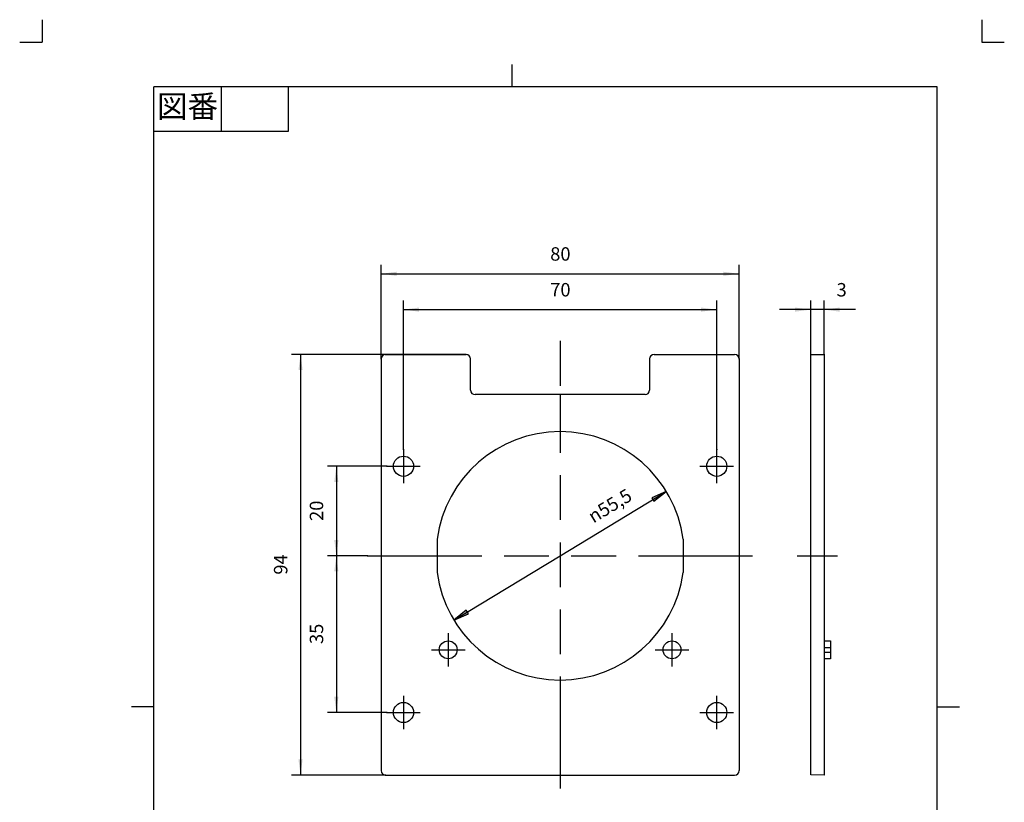
# Model space of a CAD drawing. Units: inches. Extents: x -5 to 215, y -5 to 302.
# Drawn here: x -5 to 215, y 127 to 302 of the extents above; entities that cross this region are included whole.
import ezdxf

# ---------------------------------------------------------------- set-up
doc = ezdxf.new("R2010")
doc.units = ezdxf.units.IN
for name, pattern in [('DOT_CENTER', [14, 12, -1, 0, -1]), ('LONG_DASHED', [15, 10, -5]), ('PHANTOM', [13, 10, -1, 0, -1, 0, -1])]:
    doc.linetypes.add(name, pattern=pattern)
doc.layers.add('1', color=7, linetype='Continuous')
doc.styles.add('CONVERTER_11', font='txt.shx', dxfattribs={"width": 0.9})
doc.dimstyles.new('ME10_DIM_10', dxfattribs={"dimtxt": 3, "dimasz": 3.5, "dimexe": 2, "dimexo": 0, "dimgap": 2, "dimtad": 1, "dimzin": 12, "dimdsep": 46, "dimtxsty": 'CONVERTER_11', "dimsah": 1, "dimcen": 0.09, "dimclrd": 2, "dimclre": 2, "dimclrt": 7, "dimadec": 0, "dimazin": 0, "dimtfac": 1, "dimtdec": 4, "dimtix": 1, "dimtmove": 0, "dimatfit": 3, "dimfxl": 1, "dimtolj": 1, "dimtzin": 0, "dimarcsym": 0})
doc.dimstyles.new('ME10_DIM_11', dxfattribs={"dimtxt": 3, "dimasz": 3.5, "dimexe": 2, "dimexo": 0, "dimgap": 2, "dimtad": 1, "dimzin": 12, "dimdsep": 46, "dimtxsty": 'CONVERTER_11', "dimsah": 1, "dimcen": 0.09, "dimclrd": 2, "dimclre": 2, "dimclrt": 7, "dimadec": 0, "dimazin": 0, "dimtfac": 1, "dimtdec": 4, "dimtix": 1, "dimtmove": 0, "dimatfit": 3, "dimfxl": 1, "dimtolj": 1, "dimtzin": 0, "dimarcsym": 0})
doc.dimstyles.new('ME10_DIM_12', dxfattribs={"dimtxt": 3, "dimasz": 3.5, "dimexe": 2, "dimexo": 0, "dimgap": 2, "dimtad": 1, "dimzin": 12, "dimdsep": 46, "dimtxsty": 'CONVERTER_11', "dimsah": 1, "dimcen": 0.09, "dimclrd": 2, "dimclre": 2, "dimclrt": 7, "dimadec": 0, "dimazin": 0, "dimtfac": 1, "dimtdec": 4, "dimtix": 1, "dimtmove": 0, "dimatfit": 3, "dimfxl": 1, "dimtolj": 1, "dimtzin": 0, "dimarcsym": 0})
doc.dimstyles.new('ME10_DIM_13', dxfattribs={"dimtxt": 3, "dimasz": 3.5, "dimexe": 2, "dimexo": 0, "dimgap": 2, "dimtad": 1, "dimzin": 12, "dimdsep": 46, "dimtxsty": 'CONVERTER_11', "dimsah": 1, "dimcen": 0.09, "dimclrd": 2, "dimclre": 2, "dimclrt": 7, "dimadec": 0, "dimazin": 0, "dimtfac": 1, "dimtdec": 4, "dimtix": 1, "dimtmove": 0, "dimatfit": 3, "dimfxl": 1, "dimtolj": 1, "dimtzin": 0, "dimarcsym": 0})
doc.dimstyles.new('ME10_DIM_14', dxfattribs={"dimtxt": 3, "dimasz": 3.5, "dimexe": 2, "dimexo": 0, "dimgap": 2, "dimtad": 1, "dimzin": 12, "dimdsep": 46, "dimtxsty": 'CONVERTER_11', "dimsah": 1, "dimcen": 0.09, "dimclrd": 2, "dimclre": 2, "dimclrt": 7, "dimadec": 0, "dimazin": 0, "dimtfac": 1, "dimtdec": 4, "dimtix": 1, "dimtmove": 0, "dimatfit": 3, "dimfxl": 1, "dimtolj": 1, "dimtzin": 0, "dimarcsym": 0})
doc.dimstyles.new('ME10_DIM_15', dxfattribs={"dimtxt": 3, "dimasz": 3.5, "dimexe": 2, "dimexo": 0, "dimgap": 2, "dimtad": 1, "dimzin": 12, "dimdsep": 46, "dimtxsty": 'CONVERTER_11', "dimsah": 1, "dimcen": 0.09, "dimclrd": 2, "dimclre": 2, "dimclrt": 7, "dimadec": 0, "dimazin": 0, "dimtfac": 1, "dimtdec": 4, "dimtix": 1, "dimtmove": 0, "dimatfit": 3, "dimfxl": 1, "dimtolj": 1, "dimtzin": 0, "dimarcsym": 0})
doc.dimstyles.get("Standard").update_dxf_attribs({"dimtxt": 0.18, "dimasz": 0.18, "dimexe": 0.18, "dimexo": 0.0625, "dimgap": 0.09, "dimtad": 0, "dimtih": 1, "dimtoh": 1, "dimdec": 4, "dimzin": 0, "dimdsep": 46, "dimtxsty": 'Standard', "dimcen": 0.09, "dimadec": 0, "dimazin": 0, "dimtfac": 1, "dimtdec": 4, "dimtofl": 0, "dimtmove": 0, "dimatfit": 3, "dimfxl": 1, "dimtolj": 1, "dimtzin": 0, "dimarcsym": 0})

# ---------------------------------------------------------------- blocks, each defined once
blk = doc.blocks.new('開示A4')
at = {"layer": '1', "color": 4, "linetype": 'PHANTOM'}
for p, q in [((0, 302), (0, 297)), ((210, 302), (210, 297)), ((-5, 297), (0, 297)), ((210, 297), (215, 297))]:
    blk.add_line(p, q, dxfattribs=at)
at = {"layer": '1', "color": 2, "linetype": 'Continuous'}
for p, q in [((105, 287), (105, 292)), ((40, 287), (40, 277)), ((55, 287), (55, 277)), ((55, 277), (25, 277)), ((25, 148.5), (20, 148.5)), ((200, 148.5), (205, 148.5))]:
    blk.add_line(p, q, dxfattribs=at)
at = {"layer": '1', "color": 7, "linetype": 'Continuous'}
for p, q in [((25, 148.5), (25, 287)), ((105, 287), (25, 287)), ((200, 287), (105, 287)), ((200, 148.5), (200, 287)), ((25, 10), (25, 148.5)), ((200, 10), (200, 148.5))]:
    blk.add_line(p, q, dxfattribs=at)
at = {"layer": '1', "color": 2, "insert": (32.5, 282), "char_height": 5, "attachment_point": 5, "style": 'CONVERTER_11'}
blk.add_mtext('図番', dxfattribs=at)
blk = doc.blocks.new('開示A4枠')
at = {"layer": '1'}
blk.add_blockref('開示A4', (0, 0), dxfattribs=at)
blk = doc.blocks.new('*D5')
at = {"layer": '1', "color": 2, "linetype": 'Continuous'}
for p, q in [((76.75, 227.23), (55.75, 227.23)), ((57.75, 227.23), (57.75, 133.23)), ((76.75, 133.23), (55.75, 133.23))]:
    blk.add_line(p, q, dxfattribs=at)
at = {"layer": '1', "color": 2}
for points in [[(58.21, 223.73), (57.29, 223.73), (57.75, 227.23)], [(57.29, 136.73), (58.21, 136.73), (57.75, 133.23)]]:
    blk.add_solid(points, dxfattribs=at)
at = {"layer": '1', "color": 7, "insert": (55.75, 178.02), "char_height": 3, "attachment_point": 7, "rotation": 90, "line_spacing_factor": 0.60024, "style": 'CONVERTER_11'}
blk.add_mtext('94', dxfattribs=at)
blk = doc.blocks.new('*D6')
at = {"layer": '1', "color": 2, "linetype": 'Continuous'}
for p, q in [((171.75, 227.23), (171.75, 239.23)), ((174.75, 227.23), (174.75, 239.23)), ((171.75, 237.23), (164.75, 237.23)), ((174.75, 237.23), (171.75, 237.23)), ((181.75, 237.23), (174.75, 237.23))]:
    blk.add_line(p, q, dxfattribs=at)
at = {"layer": '1', "color": 2}
for points in [[(168.25, 236.77), (168.25, 237.69), (171.75, 237.23)], [(178.25, 237.69), (178.25, 236.77), (174.75, 237.23)]]:
    blk.add_solid(points, dxfattribs=at)
at = {"layer": '1', "color": 7, "insert": (177.52, 239.23), "char_height": 3, "attachment_point": 7, "rotation": 0.0003, "line_spacing_factor": 0.60024, "style": 'CONVERTER_11'}
blk.add_mtext('3', dxfattribs=at)
blk = doc.blocks.new('*D7')
at = {"layer": '1', "color": 2, "linetype": 'Continuous'}
for p, q in [((80.75, 205.98), (80.75, 239.23)), ((150.75, 205.98), (150.75, 239.23)), ((80.75, 237.23), (150.75, 237.23))]:
    blk.add_line(p, q, dxfattribs=at)
at = {"layer": '1', "color": 2}
for points in [[(84.25, 237.69), (84.25, 236.77), (80.75, 237.23)], [(147.25, 236.77), (147.25, 237.69), (150.75, 237.23)]]:
    blk.add_solid(points, dxfattribs=at)
at = {"layer": '1', "color": 7, "insert": (113.54, 239.23), "char_height": 3, "attachment_point": 7, "rotation": 0.0003, "line_spacing_factor": 0.60024, "style": 'CONVERTER_11'}
blk.add_mtext('70', dxfattribs=at)
blk = doc.blocks.new('*D8')
at = {"layer": '1', "color": 2, "linetype": 'Continuous'}
for p, q in [((75.75, 226.23), (75.75, 247.23)), ((155.75, 226.23), (155.75, 247.23)), ((75.75, 245.23), (155.75, 245.23))]:
    blk.add_line(p, q, dxfattribs=at)
at = {"layer": '1', "color": 2}
for points in [[(79.25, 245.69), (79.25, 244.77), (75.75, 245.23)], [(152.25, 244.77), (152.25, 245.69), (155.75, 245.23)]]:
    blk.add_solid(points, dxfattribs=at)
at = {"layer": '1', "color": 7, "insert": (113.54, 247.23), "char_height": 3, "attachment_point": 7, "rotation": 0.0003, "line_spacing_factor": 0.60024, "style": 'CONVERTER_11'}
blk.add_mtext('80', dxfattribs=at)
blk = doc.blocks.new('*D9')
at = {"layer": '1', "color": 2, "linetype": 'Continuous'}
for p, q in [((72.75, 182.23), (63.75, 182.23)), ((65.75, 182.23), (65.75, 147.23)), ((77, 147.23), (63.75, 147.23))]:
    blk.add_line(p, q, dxfattribs=at)
at = {"layer": '1', "color": 2}
for points in [[(66.21, 178.73), (65.29, 178.73), (65.75, 182.23)], [(65.29, 150.73), (66.21, 150.73), (65.75, 147.23)]]:
    blk.add_solid(points, dxfattribs=at)
at = {"layer": '1', "color": 7, "insert": (63.75, 162.52), "char_height": 3, "attachment_point": 7, "rotation": 90, "line_spacing_factor": 0.60024, "style": 'CONVERTER_11'}
blk.add_mtext('35', dxfattribs=at)
blk = doc.blocks.new('*D10')
at = {"layer": '1', "color": 2, "linetype": 'Continuous'}
for p, q in [((77, 202.23), (63.75, 202.23)), ((65.75, 202.23), (65.75, 182.23)), ((72.75, 182.23), (63.75, 182.23))]:
    blk.add_line(p, q, dxfattribs=at)
at = {"layer": '1', "color": 2}
for points in [[(66.21, 198.73), (65.29, 198.73), (65.75, 202.23)], [(65.29, 185.73), (66.21, 185.73), (65.75, 182.23)]]:
    blk.add_solid(points, dxfattribs=at)
at = {"layer": '1', "color": 7, "insert": (63.75, 190.02), "char_height": 3, "attachment_point": 7, "rotation": 90, "line_spacing_factor": 0.60024, "style": 'CONVERTER_11'}
blk.add_mtext('20', dxfattribs=at)

msp = doc.modelspace()

# ---------------------------------------------------------------- hatches: boundary and pattern name
at = {"layer": '1', "linetype": 'Continuous'}
for points in [[(136.25, 195.193), (136.728, 194.405), (139.482, 196.613)], [(95.25, 169.269), (94.772, 170.057), (92.018, 167.849)]]:
    msp.add_hatch(color=2, dxfattribs=at).paths.add_polyline_path(points)

# ---------------------------------------------------------------- linework, layer by layer
at = {"layer": '1', "color": 2, "linetype": 'LONG_DASHED'}
for p, q in [((115.75, 230.231), (115.75, 130.231)), ((72.75, 182.231), (75.75, 182.231)), ((88.25, 182.231), (143.25, 182.231)), ((155.75, 182.231), (158.75, 182.231)), ((168.75, 182.231), (177.75, 182.231))]:
    msp.add_line(p, q, dxfattribs=at)
at = {"layer": '1', "color": 7, "linetype": 'Continuous'}
for p, q in [((76.75, 227.231), (94.75, 227.231)), ((76.75, 227.231), (94.75, 227.231)), ((76.75, 227.231), (94.75, 227.231)), ((76.75, 227.231), (94.75, 227.231)), ((76.75, 227.231), (94.75, 227.231)), ((76.75, 227.231), (94.75, 227.231)), ((76.75, 227.231), (94.75, 227.231)), ((76.75, 227.231), (94.75, 227.231)), ((76.75, 227.231), (94.75, 227.231)), ((76.75, 227.231), (94.75, 227.231)), ((94.75, 227.231), (76.75, 227.231)), ((136.75, 227.231), (154.75, 227.231)), ((171.75, 133.284), (171.75, 227.231)), ((171.75, 227.231), (174.75, 227.231)), ((174.75, 227.231), (174.75, 133.231)), ((75.75, 226.231), (75.75, 182.231)), ((95.75, 219.231), (95.75, 226.231)), ((135.75, 226.231), (135.75, 219.231)), ((155.75, 226.231), (155.75, 182.231)), ((134.75, 218.231), (96.75, 218.231)), ((115.75, 218.231), (115.75, 209.981)), ((115.75, 218.231), (115.75, 209.981)), ((88.25, 185.948), (88.25, 182.231)), ((143.25, 185.948), (143.25, 182.231)), ((75.75, 182.231), (75.75, 134.231)), ((75.75, 182.231), (88.25, 182.231)), ((88.25, 182.231), (88.25, 178.515)), ((143.25, 182.231), (143.25, 178.515)), ((143.25, 182.231), (155.75, 182.231)), ((155.75, 182.231), (155.75, 134.231)), ((174.75, 163.231), (176.15, 163.231)), ((176.15, 163.231), (176.15, 159.231)), ((174.75, 161.731), (176.15, 161.731)), ((174.75, 160.731), (176.15, 160.731)), ((176.15, 159.231), (174.75, 159.231)), ((115.75, 154.481), (115.75, 133.231)), ((76.75, 133.231), (154.75, 133.231)), ((174.75, 133.231), (171.75, 133.284))]:
    msp.add_line(p, q, dxfattribs=at)
at = {"layer": '1', "color": 2, "linetype": 'DOT_CENTER'}
for p, q in [((80.75, 205.981), (80.75, 198.481)), ((150.75, 198.481), (150.75, 205.981)), ((77, 202.231), (84.5, 202.231)), ((147, 202.231), (154.5, 202.231)), ((90.75, 164.981), (90.75, 157.481)), ((140.75, 157.481), (140.75, 164.981)), ((87, 161.231), (94.5, 161.231)), ((137, 161.231), (144.5, 161.231)), ((80.75, 150.981), (80.75, 143.481)), ((150.75, 143.481), (150.75, 150.981)), ((150.75, 143.481), (150.75, 150.981)), ((150.75, 143.481), (150.75, 150.981)), ((150.75, 143.481), (150.75, 150.981)), ((150.75, 143.481), (150.75, 150.981)), ((150.75, 143.481), (150.75, 150.981)), ((77, 147.231), (84.5, 147.231)), ((147, 147.231), (154.5, 147.231))]:
    msp.add_line(p, q, dxfattribs=at)
at = {"layer": '1', "color": 2, "linetype": 'Continuous'}
for p, q in [((115.75, 182.231), (139.482, 196.613)), ((139.482, 196.613), (136.25, 195.193)), ((136.728, 194.405), (139.482, 196.613)), ((136.25, 195.193), (136.728, 194.405)), ((94.772, 170.057), (92.018, 167.849)), ((95.25, 169.269), (94.772, 170.057)), ((92.018, 167.849), (95.25, 169.269))]:
    msp.add_line(p, q, dxfattribs=at)
at = {"layer": '1', "color": 7, "linetype": 'Continuous'}
for centre, radius in [((80.75, 202.231), 2.25), ((150.75, 202.231), 2.25), ((90.75, 161.231), 2), ((140.75, 161.231), 2), ((80.75, 147.231), 2.25), ((150.75, 147.231), 2.25)]:
    msp.add_circle(centre, radius, dxfattribs=at)
for centre, radius, start, end in [((76.75, 226.231), 1, 90, 180), ((94.75, 226.231), 1, 0, 90), ((136.75, 226.231), 1, 90, 180), ((154.75, 226.231), 1, 0, 90), ((96.75, 219.231), 1, 180, 270), ((134.75, 219.231), 1, 270, 0), ((115.75, 182.231), 27.75, 7.69667, 172.30333), ((115.75, 182.231), 27.75, 187.69667, 352.30333), ((76.75, 134.231), 1, 180.00006, 270), ((154.75, 134.231), 1, 270, 0)]:
    msp.add_arc(centre, radius, start, end, dxfattribs=at)
at = {"layer": '1', "color": 7}
for p in [(76.75, 227.231), (171.75, 227.231), (174.75, 227.231), (75.75, 226.231), (155.75, 226.231), (80.75, 205.981), (150.75, 205.981), (77, 202.231), (72.75, 182.231), (72.75, 182.231), (77, 147.231), (76.75, 133.231)]:
    msp.add_point(p, dxfattribs=at)

# ---------------------------------------------------------------- block references
msp.add_blockref('開示A4枠', (0, 0))

# ---------------------------------------------------------------- texts
at = {"layer": '1', "color": 7, "insert": (123.19, 189.429), "char_height": 3, "attachment_point": 7, "rotation": 31.21633, "style": 'CONVERTER_11'}
msp.add_mtext('{\\Fgdt;n}55,5', dxfattribs=at)

# ---------------------------------------------------------------- dimensions: what is measured, and where the dimension line sits
at = {"layer": '1'}
for base, p1, p2, text, dimstyle, picture, middle in [((155.75, 245.231), (75.75, 226.231), (155.75, 226.231), '80', 'ME10_DIM_13', '*D8', (115.75, 248.731)), ((150.75, 237.231), (80.75, 205.981), (150.75, 205.981), '70', 'ME10_DIM_12', '*D7', (115.75, 240.731)), ((174.75, 237.231), (171.75, 227.231), (174.75, 227.231), '3', 'ME10_DIM_11', '*D6', (178.419, 240.731))]:
    dim = msp.add_linear_dim(base=base, p1=p1, p2=p2, text=text, dimstyle=dimstyle, dxfattribs=at)
    dim.commit()
    dim.dimension.update_dxf_attribs({"geometry": picture, "text_midpoint": middle, "text_rotation": 0.00014})
for base, p1, p2, text, dimstyle, picture, middle in [((57.75, 133.231), (76.75, 227.231), (76.75, 133.231), '94', 'ME10_DIM_10', '*D5', (54.25, 180.231)), ((65.75, 182.231), (77, 202.231), (72.75, 182.231), '20', 'ME10_DIM_15', '*D10', (62.25, 192.231)), ((65.75, 147.231), (72.75, 182.231), (77, 147.231), '35', 'ME10_DIM_14', '*D9', (62.25, 164.731))]:
    dim = msp.add_linear_dim(base=base, p1=p1, p2=p2, angle=90, text=text, dimstyle=dimstyle, dxfattribs=at)
    dim.commit()
    dim.dimension.update_dxf_attribs({"geometry": picture, "text_midpoint": middle, "text_rotation": 90})

# ---------------------------------------------------------------- leaders
at = {"layer": '1', "color": 2, "linetype": 'Continuous', "has_arrowhead": 0}
msp.add_leader([(92.018, 167.849), (115.75, 182.231)], dimstyle='Standard', dxfattribs=at)

doc.saveas('drawing.dxf')
